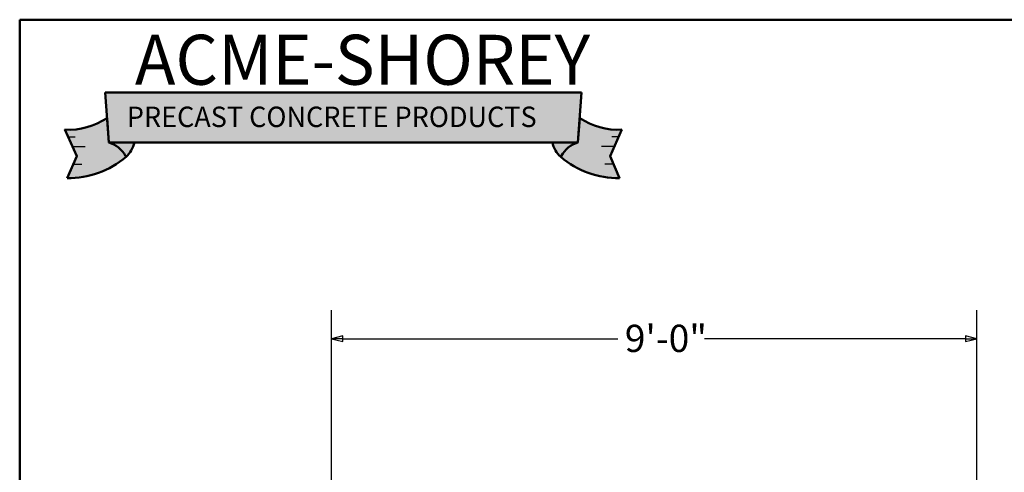
# Model space of a CAD drawing. Units: inches. Extents: x 9 to 314, y 9 to 408.
# Drawn here: x 9 to 174, y 333 to 408 of the extents above; entities that cross this region are included whole.
import ezdxf
from ezdxf.enums import TextEntityAlignment as Align

# ---------------------------------------------------------------- set-up
doc = ezdxf.new("R2010")
doc.units = ezdxf.units.IN
doc.header["$LTSCALE"] = 2052
doc.header["$MEASUREMENT"] = 0
for name, color, linetype, lineweight in [('Dimensions(ACME )', 7, 'Continuous', 25), ('Sketch Geometry(ACME )', 7, 'Continuous', 50), ('Symbols(ACME )', 7, 'Continuous', 25), ('Title (ANSI)', 7, 'Continuous', 50)]:
    doc.layers.add(name, color=color, linetype=linetype, lineweight=lineweight)
doc.layers.add('obj', color=250, linetype='Continuous', lineweight=25, true_color=0x333333)
doc.styles.add('DEFAULT-ACME', font='arial.ttf')
doc.styles.get("Standard").update_dxf_attribs({"font": 'ROMANS.shx'})
doc.dimstyles.new('DEFAULT-ACME -01', dxfattribs={"dimscale": 38, "dimtxt": 0.1200000047683716, "dimasz": 0.05000000074505806, "dimexe": 0.125, "dimexo": 0.0625, "dimgap": 0.03149606299212598, "dimtad": 0, "dimtih": 1, "dimtoh": 1, "dimrnd": 1e-08, "dimzin": 1, "dimdsep": 46, "dimlunit": 4, "dimtxsty": 'DEFAULT-ACME', "dimblk": 'Filled-1', "dimcen": 0.09, "dimdle": 0.3937007874015748, "dimclrd": 256, "dimclre": 256, "dimclrt": 7, "dimadec": 0, "dimazin": 0, "dimtfac": 1, "dimtofl": 0, "dimtmove": 0, "dimatfit": 3, "dimfxl": 1, "dimfrac": 2, "dimtolj": 1, "dimtzin": 0, "dimlwd": 25, "dimlwe": 25, "dimarcsym": 0})

# ---------------------------------------------------------------- blocks, each defined once
blk = doc.blocks.new('Borders Back-Sheet2')
at = {"layer": 'obj', "true_color": 0xffbf00}
blk.add_hatch(color=40, dxfattribs=at).paths.add_polyline_path([(2.70785398968451, 10.20927958608878), (2.724476835754436, 10.42927958608878), (0.6259818238030315, 10.42927958608878), (0.6426046698729575, 10.20927958608878)])
h = blk.add_hatch(color=40, dxfattribs=at)
edge = h.paths.add_edge_path()
edge.add_arc((0.6762940751910071, 10.12328539359715), 0.04733534235275762, 27.59096119754079, 33.69630227081225)
edge.add_arc((0.606037313980897, 10.08998509610734), 0.1247731816411983, 28.51300640312043, 72.95811964827844)
edge.add_line((0.6426046698729603, 10.20927958608878), (0.6344753423958458, 10.31686958827259))
edge.add_arc((0.4650882714201812, 10.56874110136299), 0.3035312816171711, 266.9995173499557, 303.9213766419609, ccw=False)
edge.add_line((0.4492001181551549, 10.26562593264656), (0.5010388680013033, 10.14833564196563))
edge.add_line((0.5010388680013033, 10.14833564196563), (0.4586141270112498, 10.05234547596906))
edge.add_arc((0.461550086931483, 10.45351439872598), 0.4011796660432767, 269.5806875869146, 309.7808932130421)
h = blk.add_hatch(color=40, dxfattribs=at)
edge = h.paths.add_edge_path()
edge.add_line((2.891844532546219, 10.05234547596907), (2.849419791556166, 10.14833564196563))
edge.add_line((2.849419791556166, 10.14833564196563), (2.901258541402314, 10.26562593264656))
edge.add_arc((2.885370388137286, 10.56874110136299), 0.3035312816171694, 236.0786233580391, 273.00048265004466, ccw=False)
edge.add_line((2.715983317161621, 10.31686958827259), (2.70785398968451, 10.20927958608878))
edge.add_arc((2.744421345576575, 10.08998509610734), 0.1247731816411972, 107.0418803517224, 151.4869935968742)
edge.add_arc((2.674164584366432, 10.1232853935971), 0.04733534235275771, 146.3036977291059, 152.4090388023885)
edge.add_arc((2.888908572625992, 10.45351439872598), 0.4011796660432779, 230.2191067869568, 270.4193124130845)
at = {"layer": 'obj', "true_color": 0xcc9966}
h = blk.add_hatch(color=33, dxfattribs=at)
edge = h.paths.add_edge_path()
edge.add_arc((0.6762940751909988, 10.12328539359714), 0.04733534235276782, 27.59096119754198, 33.69630227081219)
edge.add_arc((0.6060373139808942, 10.08998509610734), 0.1247731816411975, 28.51300640312063, 72.95811964827878)
edge.add_line((0.6426046698729575, 10.20927958608878), (0.7550775788050531, 10.20927958608878))
edge.add_arc((0.6318349362079289, 10.23750468695836), 0.126433402522517, 313.11410253740746, 347.100544359833, ccw=False)
h = blk.add_hatch(color=33, dxfattribs=at)
edge = h.paths.add_edge_path()
edge.add_line((2.70785398968451, 10.20927958608878), (2.595381080752418, 10.20927958608878))
edge.add_arc((2.718623723349544, 10.23750468695836), 0.1264334025225169, 192.8994556401644, 226.8858974625904)
edge.add_arc((2.674164584366499, 10.12328539359719), 0.04733534235277343, 146.3036977291737, 152.4090388025267, ccw=False)
edge.add_arc((2.744421345576573, 10.08998509610734), 0.1247731816411972, 107.041880351721, 151.4869935968443, ccw=False)
at = {"layer": 'obj'}
for p, q in [((2.724476835754436, 10.42927958608878), (0.6259818238030308, 10.42927958608878)), ((0.6259818238030315, 10.42927958608878), (0.6426046698729575, 10.20927958608878)), ((2.70785398968451, 10.20927958608878), (2.724476835754436, 10.42927958608878)), ((0.5010388680013033, 10.14833564196563), (0.4492001181551556, 10.26562593264656)), ((0.4631391282704932, 10.23408754576252), (0.4936674734026901, 10.23408754576252)), ((2.849419791556166, 10.14833564196563), (2.901258541402314, 10.26562593264656)), ((2.887319531286976, 10.23408754576252), (2.856791186154778, 10.23408754576252)), ((0.4819482947091659, 10.19152994926173), (0.5382286661658038, 10.19152994926173)), ((0.6426046698729575, 10.20927958608878), (2.70785398968451, 10.20927958608878)), ((2.868510364848302, 10.19152994926173), (2.812229993391664, 10.19152994926173)), ((0.5010388680013033, 10.14833564196563), (0.4586141270112498, 10.05234547596907)), ((2.849419791556166, 10.14833564196563), (2.891844532546219, 10.05234547596907)), ((0.4857941280686935, 10.11384291242725), (0.5233482097273032, 10.11384291242725)), ((2.864664531488774, 10.11384291242725), (2.827110449830166, 10.11384291242725))]:
    blk.add_line(p, q, dxfattribs=at)
for centre, radius, start, end in [((0.4650882714201812, 10.56874110136299), 0.3035312816171701, 266.9995173499558, 303.6459778847641), ((2.885370388137291, 10.56874110136298), 0.3035312816171701, 236.3540221152339, 273.0004826500435), ((0.6060373139808939, 10.08998509610734), 0.1247731816411986, 28.51300640312325, 72.95811964827837), ((0.6318349362079246, 10.23750468695837), 0.1264334025225173, 313.1141025374096, 347.100544359835), ((2.718623723349539, 10.23750468695836), 0.1264334025225169, 192.8994556401664, 226.8858974625927), ((2.744421345576573, 10.08998509610734), 0.1247731816411986, 107.0418803517208, 151.486993596876), ((0.4615500869314827, 10.45351439872598), 0.4011796660432773, 269.5806875869146, 309.780893213042), ((0.6762940751909982, 10.12328539359715), 0.04733534235276422, 27.59096119753278, 33.696302270811), ((2.67416458436646, 10.12328539359714), 0.04733534235276422, 146.3036977291665, 152.4090388024384), ((2.888908572625987, 10.45351439872598), 0.4011796660432773, 230.2191067869578, 270.419312413085)]:
    blk.add_arc(centre, radius, start, end, dxfattribs=at)
at = {"layer": 'Sketch Geometry(ACME )'}
for p, q in [((8.249999999999998, 10.75), (0.2499999999999992, 10.75)), ((0.2499999999999992, 10.75), (0.2500000000000076, 0.2500000000000006)), ((2.724476835754436, 10.42927958608878), (0.6259818238030315, 10.42927958608878)), ((0.6259818238030315, 10.42927958608878), (0.6426046698729575, 10.20927958608878)), ((2.70785398968451, 10.20927958608878), (2.724476835754436, 10.42927958608878)), ((0.6426046698729575, 10.20927958608878), (0.6344753423958458, 10.31686958827259)), ((2.715983317161621, 10.31686958827259), (2.70785398968451, 10.20927958608878)), ((0.4492001181551556, 10.26562593264656), (0.5010388680013033, 10.14833564196563)), ((2.849419791556166, 10.14833564196563), (2.901258541402314, 10.26562593264656)), ((0.7550775788050517, 10.20927958608878), (0.6426046698729575, 10.20927958608878)), ((0.6426046698729575, 10.20927958608878), (2.70785398968451, 10.20927958608878)), ((2.70785398968451, 10.20927958608878), (2.595381080752417, 10.20927958608878)), ((0.5010388680013033, 10.14833564196563), (0.4586141270112498, 10.05234547596907)), ((2.891844532546219, 10.05234547596907), (2.849419791556166, 10.14833564196563))]:
    blk.add_line(p, q, dxfattribs=at)
for centre, radius, start, end in [((0.4650882714201812, 10.56874110136299), 0.303531281617171, 266.9995173499556, 303.9213766419609), ((2.885370388137286, 10.56874110136299), 0.3035312816171693, 236.078623358039, 273.0004826500445), ((0.606037313980897, 10.08998509610734), 0.1247731816411983, 28.51300640312044, 72.95811964827847), ((0.6060373139808942, 10.08998509610734), 0.1247731816411975, 28.51300640312058, 72.95811964827858), ((0.6318349362079289, 10.23750468695836), 0.126433402522517, 313.1141025374075, 347.1005443598336), ((2.718623723349544, 10.23750468695836), 0.1264334025225169, 192.8994556401644, 226.8858974625899), ((2.744421345576575, 10.08998509610734), 0.1247731816411973, 107.0418803517224, 151.4869935968742), ((2.744421345576573, 10.08998509610734), 0.1247731816411972, 107.041880351721, 151.4869935968443), ((0.461550086931483, 10.45351439872598), 0.4011796660432767, 269.5806875869146, 309.7808932130421), ((0.6762940751910071, 10.12328539359715), 0.04733534235275761, 27.59096119754083, 33.69630227081229), ((0.6762940751909988, 10.12328539359714), 0.04733534235276781, 27.59096119754204, 33.69630227081223), ((2.674164584366432, 10.1232853935971), 0.04733534235275773, 146.3036977291042, 152.4090388023885), ((2.674164584366499, 10.12328539359719), 0.04733534235277344, 146.3036977291719, 152.4090388025265), ((2.888908572625992, 10.45351439872598), 0.401179666043278, 230.2191067869568, 270.4193124130845)]:
    blk.add_arc(centre, radius, start, end, dxfattribs=at)
at = {"layer": 'obj', "color": 7, "insert": (1.726436560617106, 10.68347978973175), "char_height": 0.2000000063828596, "width": 2.812283991504041, "attachment_point": 2, "line_spacing_factor": 0.2996409833431244}
blk.add_mtext('\\pxsm0.94;\\fCambria|b0|i0;\\W0.98;\\H0.2200; ACME-SHOREY  \\fTahoma|b1|i0;\\W0.98;\\H0.1000;\\P\\fTahoma|b1|i0;\\W0.98;\\H0.1000;\\P', dxfattribs=at)
at = {"layer": 'obj', "color": 242, "true_color": 0xcc0033, "insert": (0.7217630266686399, 10.3670834156569), "char_height": 0.0899999981790077, "attachment_point": 1, "line_spacing_factor": 0.421640008687973}
blk.add_mtext('\\fCambria|b1|i0;\\W0.97;\\H0.0900;PRECAST CONCRETE PRODUCTS', dxfattribs=at)
at = {"layer": 'Symbols(ACME )', "color": 7, "lineweight": 30, "flags": 63}
for tag, height, p in [('Co.', 0.159999998066369, (6.005000000000001, 0.699999999999998)), ('Date', 0.1200000014830762, (7.170000000000001, 0.6699999999999982)), ('WT-TOP', 0.1099999964706541, (4.595000000000002, 0.619999999999998)), ('Sheet', 0.1000000031914298, (7.73, 0.3899999999999981)), ('Pg#', 0.1000000031914298, (7.060000000000001, 0.3899999999999981)), ('Ch#', 0.1000000031914298, (6.48, 0.3899999999999981))]:
    blk.add_attdef(tag, text='', height=height, dxfattribs=at).set_placement(p, align=Align.TOP_LEFT)
at = {"layer": 'Title (ANSI)', "color": 7, "lineweight": 30, "flags": 63}
for tag, height, p in [('<Name>^M', 0.159999998066369, (1.250000000000002, 1.192499999999995)), ('ITEM:', 0.1399999997747226, (6.699999999999999, 1.102499999999998)), ('<WT-B>', 0.1099999964706541, (4.685000000000001, 0.4299999999999981))]:
    blk.add_attdef(tag, text='', height=height, dxfattribs=at).set_placement(p, align=Align.TOP_LEFT)
blk = doc.blocks.new('Filled-1')
at = {"color": 0}
for p, q in [((0, 0), (-0.9999999999999999, 0.25)), ((-0.9999999999999999, 0.25), (-0.9999999999999999, -0.25)), ((-0.9999999999999999, 0), (0, 0)), ((-0.9999999999999999, -0.25), (0, 0))]:
    blk.add_line(p, q, dxfattribs=at)
at = {"color": 0, "flags": 128}
blk.add_lwpolyline([(-0.9999999999999999, -0.25), (0, 0), (-0.9999999999999999, 0.25), (-0.9999999999999999, -0.25)], dxfattribs=at)
at = {"color": 0}
blk.add_solid([(-0.9999999999999999, -0.25), (0, 0), (-0.9999999999999999, 0.25), (-0.9999999999999999, -0.25)], dxfattribs=at)
blk = doc.blocks.new('*D14')
at = {"layer": 'Defpoints', "color": 0, "linetype": 'Continuous', "transparency": 16777216}
for p in [(169.6499381053122, 355.1073380344885), (61.64993810531224, 311.0616806614315), (169.6499381053122, 311.0616806614316)]:
    blk.add_point(p, dxfattribs=at)
at = {"layer": 'Dimensions(ACME )', "color": 156, "linetype": 'Continuous', "lineweight": 25, "true_color": 0x004080, "transparency": 16777216}
for p, q in [((61.64993810531224, 313.4366806614315), (61.64993810531224, 359.8573380344885)), ((169.6499381053122, 313.4366806614316), (169.6499381053122, 359.8573380344885)), ((63.54993813362444, 355.1073380344885), (109.5555197398172, 355.1073380344885)), ((167.749938077, 355.1073380344885), (124.0708581872229, 355.1073380344885))]:
    blk.add_line(p, q, dxfattribs=at)
at = {"layer": 'Dimensions(ACME )', "color": 156, "linetype": 'Continuous', "lineweight": 25, "true_color": 0x004080, "transparency": 16777216, "xscale": 1.900000028312206, "yscale": 1.900000028312206, "zscale": 1.900000028312206, "rotation": 180}
blk.add_blockref('Filled-1', (61.64993810531224, 355.1073380344885), dxfattribs=at)
at = {"layer": 'Dimensions(ACME )', "color": 156, "linetype": 'Continuous', "lineweight": 25, "true_color": 0x004080, "transparency": 16777216, "xscale": 1.900000028312206, "yscale": 1.900000028312206, "zscale": 1.900000028312206}
blk.add_blockref('Filled-1', (169.6499381053122, 355.1073380344885), dxfattribs=at)
at = {"layer": 'Dimensions(ACME )', "color": 7, "linetype": 'Continuous', "lineweight": 25, "transparency": 16777216, "insert": (110.752370133518, 357.4355509645662), "char_height": 4.56000018119812, "attachment_point": 1, "style": 'DEFAULT-ACME'}
blk.add_mtext('\\A1;9\'-0"', dxfattribs=at)

msp = doc.modelspace()

# ---------------------------------------------------------------- block references
at = {"xscale": 38, "yscale": 38, "zscale": 38}
msp.add_blockref('Borders Back-Sheet2', (0, 0), dxfattribs=at)

# ---------------------------------------------------------------- dimensions: what is measured, and where the dimension line sits
at = {"layer": 'Dimensions(ACME )', "color": 156, "linetype": 'Continuous', "lineweight": 25, "true_color": 0x004080}
dim = msp.add_linear_dim(base=(169.6499381053122, 355.1073380344885), p1=(61.64993810531224, 311.0616806614315), p2=(169.6499381053122, 311.0616806614316), angle=180, dimstyle='DEFAULT-ACME -01', override={"dimgap": 0.03149606299212598, "dimtih": 0, "dimtoh": 0, "dimdec": 2, "dimlfac": 1, "dimtol": 0, "dimlim": 0, "dimtp": 0, "dimtm": -0, "dimtdec": 2, "dimatfit": 1}, dxfattribs=at)
dim.commit()
dim.dimension.update_dxf_attribs({"geometry": '*D14', "text_midpoint": (116.81318896352, 355.1073380344885), "dimtype": 160})

doc.saveas('drawing.dxf')
